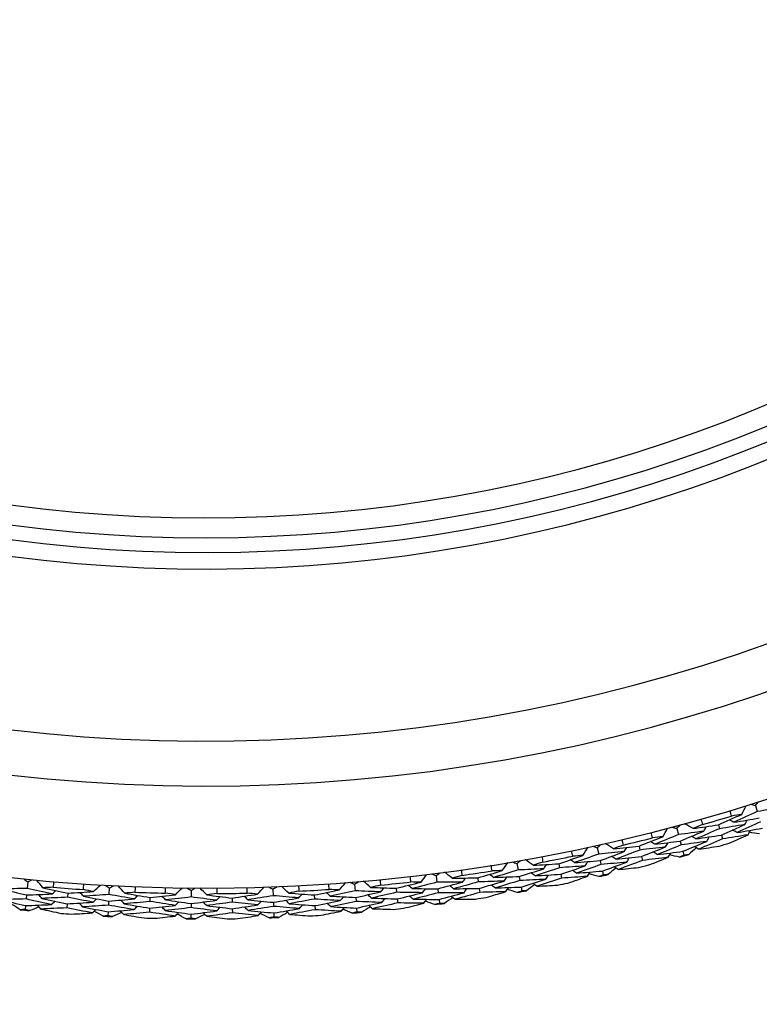
# Model space of a CAD drawing. Units: millimetres. Extents: x 32 to 1156, y 32 to 808.
# Drawn here: x 886 to 898, y 738 to 753 of the extents above; entities that cross this region are included whole.
import ezdxf

# ---------------------------------------------------------------- set-up
doc = ezdxf.new("R2010")
doc.units = ezdxf.units.MM
doc.header["$LTSCALE"] = 4
for name, color, linetype, lineweight, true_color in [('Dimension (ISO)', 7, 'Continuous', 18, 0x00003f), ('Visible (ISO)', 7, 'Continuous', 25, 0x00003f), ('Visible Narrow (ISO)', 7, 'Continuous', 25, 0x00003f)]:
    doc.layers.add(name, color=color, linetype=linetype, lineweight=lineweight, true_color=true_color)
doc.styles.add('Samuel Heath (ISO)', font='tahoma.ttf')
doc.dimstyles.new('Samuel Heath (ISO)', dxfattribs={"dimscale": 4, "dimtxt": 3, "dimasz": 2.5, "dimexe": 1, "dimexo": 1.5, "dimgap": 0.762, "dimtad": 0, "dimtih": 1, "dimtoh": 1, "dimrnd": 1e-08, "dimzin": 0, "dimdsep": 46, "dimtxsty": 'Samuel Heath (ISO)', "dimcen": 0.09, "dimdle": 10, "dimclrd": 256, "dimclre": 256, "dimclrt": 256, "dimazin": 0, "dimtfac": 1, "dimtmove": 0, "dimatfit": 3, "dimfxl": 0, "dimtolj": 1, "dimtzin": 0, "dimlwd": 15, "dimlwe": 15, "dimarcsym": 0})

# ---------------------------------------------------------------- blocks, each defined once
blk = doc.blocks.new('*D14')
at = {"layer": 'Defpoints', "color": 0, "transparency": 16777216}
for p in [(889.188, 767.517), (759.188, 587.517), (1006.011, 587.517)]:
    blk.add_point(p, dxfattribs=at)
at = {"layer": 'Dimension (ISO)', "color": 176, "lineweight": 15, "true_color": 0x000080, "transparency": 16777216}
for p, q in [((895.188, 767.517), (1010.011, 767.517)), ((1006.011, 757.517), (1006.011, 686.839)), ((1006.011, 597.517), (1006.011, 668.195)), ((765.188, 587.517), (1010.011, 587.517))]:
    blk.add_line(p, q, dxfattribs=at)
at = {"layer": 'Dimension (ISO)', "color": 176, "true_color": 0x000080, "transparency": 16777216}
for points in [[(1004.344, 757.517), (1007.678, 757.517), (1006.011, 767.517)], [(1004.344, 597.517), (1007.678, 597.517), (1006.011, 587.517)]]:
    blk.add_solid(points, dxfattribs=at)
at = {"layer": 'Dimension (ISO)', "color": 176, "lineweight": 18, "true_color": 0x000080, "transparency": 16777216, "insert": (1006.011, 683.791), "char_height": 12, "attachment_point": 2, "style": 'Samuel Heath (ISO)'}
blk.add_mtext('\\A1;180.00', dxfattribs=at)

msp = doc.modelspace()

# ---------------------------------------------------------------- linework, layer by layer
at = {"layer": 'Visible (ISO)'}
for p, q in [((897.573, 741.038), (897.603, 740.943)), ((897.01, 740.742), (897.027, 740.683)), ((896.376, 740.688), (896.402, 740.592)), ((897.055, 740.586), (897.073, 740.527)), ((895.801, 740.418), (895.815, 740.358)), ((896.428, 740.495), (896.444, 740.435)), ((895.165, 740.393), (895.187, 740.296)), ((895.839, 740.26), (895.854, 740.2)), ((896.47, 740.338), (896.486, 740.278)), ((893.942, 740.152), (893.959, 740.054)), ((894.578, 740.149), (894.59, 740.088)), ((895.208, 740.197), (895.222, 740.137)), ((892.71, 739.966), (892.723, 739.867)), ((893.977, 739.955), (893.987, 739.894)), ((894.61, 739.989), (894.622, 739.929)), ((895.243, 740.038), (895.257, 739.978)), ((886.491, 739.873), (886.481, 739.774)), ((891.47, 739.836), (891.478, 739.737)), ((893.345, 739.935), (893.354, 739.873)), ((894.005, 739.794), (894.015, 739.734)), ((886.472, 739.674), (886.466, 739.612)), ((887.103, 739.701), (887.098, 739.639)), ((887.734, 739.78), (887.729, 739.681)), ((888.98, 739.743), (888.979, 739.643)), ((890.226, 739.761), (890.23, 739.662)), ((890.856, 739.673), (890.859, 739.611)), ((892.103, 739.776), (892.11, 739.714)), ((892.735, 739.768), (892.743, 739.706)), ((893.369, 739.774), (893.378, 739.713)), ((886.456, 739.512), (886.45, 739.451)), ((887.091, 739.539), (887.086, 739.477)), ((887.723, 739.58), (887.72, 739.518)), ((888.353, 739.636), (888.351, 739.574)), ((888.978, 739.543), (888.978, 739.481)), ((889.605, 739.626), (889.606, 739.564)), ((890.234, 739.561), (890.236, 739.5)), ((890.865, 739.511), (890.869, 739.449)), ((891.487, 739.636), (891.492, 739.575)), ((892.12, 739.614), (892.127, 739.553)), ((892.756, 739.606), (892.764, 739.545)), ((887.715, 739.418), (887.712, 739.356)), ((888.348, 739.473), (888.346, 739.411)), ((888.977, 739.38), (888.977, 739.318)), ((889.607, 739.464), (889.608, 739.402)), ((890.24, 739.399), (890.242, 739.337)), ((891.5, 739.474), (891.505, 739.413))]:
    msp.add_line(p, q, dxfattribs=at)
for radius, start, end in [(27.737, 17.6955, 342.3045), (26.183, 18.3831, 341.6169), (25.498, 18.7072, 341.2928), (22.625, 20.2416, 339.7584), (22.4, 20.3759, 339.6241), (27.823, 285.8071, 286.7609), (27.823, 283.2356, 284.1895), (28.209, 286.1205, 286.4474), (27.823, 280.6642, 281.618), (28.209, 284.851, 285.1456), (28.209, 283.5491, 283.876), (27.823, 278.0928, 279.0466), (28.209, 282.2795, 282.5741), (27.823, 275.5214, 276.4752), (28.209, 280.9777, 281.3046), (27.823, 265.2356, 266.1895), (27.823, 267.8071, 268.7609), (27.823, 270.3785, 271.3323), (27.823, 272.9499, 273.9038), (28.209, 279.7081, 280.0027), (28.209, 277.1367, 277.4313), (28.209, 278.4063, 278.7331), (28.209, 264.2795, 264.5741), (28.209, 265.5491, 265.876), (28.209, 266.851, 267.1456), (28.209, 273.2634, 273.5903), (28.209, 274.5653, 274.8599), (28.209, 275.8348, 276.1617), (28.209, 268.1205, 268.4474), (28.209, 269.4224, 269.717), (28.209, 270.692, 271.0189), (28.209, 271.9938, 272.2884)]:
    msp.add_arc((889.188, 767.517), radius, start, end, dxfattribs=at)
for points in [[(897.366, 740.901), (897.388, 740.945), (897.411, 740.989), (897.434, 741.033)], [(897.499, 741.054), (897.524, 741.049), (897.548, 741.043), (897.573, 741.038)], [(897.573, 741.038), (897.59, 741.056), (897.607, 741.075), (897.623, 741.093)], [(897.987, 741.014), (897.859, 740.99), (897.731, 740.966), (897.603, 740.943)], [(897.01, 740.742), (897.129, 740.794), (897.247, 740.848), (897.366, 740.901)], [(897.212, 740.876), (897.204, 740.903), (897.195, 740.93), (897.187, 740.958)], [(897.366, 740.901), (897.314, 740.893), (897.263, 740.884), (897.212, 740.876)], [(897.603, 740.943), (897.485, 740.888), (897.366, 740.834), (897.247, 740.78)], [(897.247, 740.78), (897.376, 740.802), (897.505, 740.824), (897.633, 740.847)], [(896.304, 740.708), (896.328, 740.701), (896.352, 740.695), (896.376, 740.688)], [(896.376, 740.688), (896.394, 740.706), (896.412, 740.724), (896.429, 740.741)], [(896.624, 740.685), (896.581, 740.71), (896.539, 740.735), (896.496, 740.759)], [(896.767, 740.746), (896.72, 740.725), (896.672, 740.705), (896.624, 740.685)], [(896.624, 740.685), (896.753, 740.703), (896.881, 740.722), (897.01, 740.742)], [(896.744, 740.829), (896.752, 740.801), (896.76, 740.773), (896.767, 740.746)], [(896.789, 740.646), (896.801, 740.669), (896.813, 740.692), (896.826, 740.714)], [(897.414, 740.746), (897.285, 740.724), (897.156, 740.703), (897.027, 740.683)], [(897.055, 740.586), (897.175, 740.639), (897.295, 740.692), (897.414, 740.746)], [(897.247, 740.78), (897.225, 740.793), (897.202, 740.805), (897.18, 740.818)], [(897.652, 740.788), (897.533, 740.733), (897.414, 740.678), (897.294, 740.624)], [(897.414, 740.746), (897.426, 740.769), (897.438, 740.792), (897.449, 740.815)], [(895.801, 740.418), (895.922, 740.465), (896.043, 740.513), (896.163, 740.561)], [(896.009, 740.543), (896.002, 740.57), (895.994, 740.598), (895.987, 740.626)], [(896.163, 740.561), (896.112, 740.555), (896.06, 740.549), (896.009, 740.543)], [(896.402, 740.592), (896.282, 740.542), (896.161, 740.494), (896.04, 740.446)], [(896.163, 740.561), (896.188, 740.604), (896.213, 740.647), (896.237, 740.69)], [(896.789, 740.646), (896.66, 740.627), (896.531, 740.609), (896.402, 740.592)], [(896.428, 740.495), (896.549, 740.545), (896.669, 740.595), (896.789, 740.646)], [(896.667, 740.528), (896.645, 740.541), (896.622, 740.554), (896.6, 740.566)], [(897.027, 740.683), (896.907, 740.63), (896.787, 740.579), (896.667, 740.528)], [(896.667, 740.528), (896.796, 740.546), (896.926, 740.566), (897.055, 740.586)], [(896.834, 740.49), (896.846, 740.513), (896.858, 740.535), (896.871, 740.558)], [(897.463, 740.591), (897.333, 740.569), (897.203, 740.547), (897.073, 740.527)], [(897.175, 740.462), (897.271, 740.505), (897.367, 740.547), (897.463, 740.591)], [(897.294, 740.624), (897.271, 740.637), (897.249, 740.649), (897.226, 740.662)], [(897.294, 740.624), (897.423, 740.646), (897.553, 740.668), (897.682, 740.692)], [(897.463, 740.591), (897.474, 740.614), (897.486, 740.636), (897.498, 740.659)], [(897.635, 740.602), (897.584, 740.611), (897.533, 740.619), (897.482, 740.628)], [(894.947, 740.276), (894.973, 740.317), (895, 740.359), (895.026, 740.401)], [(895.094, 740.415), (895.118, 740.408), (895.141, 740.4), (895.165, 740.393)], [(895.165, 740.393), (895.184, 740.41), (895.202, 740.427), (895.221, 740.443)], [(895.413, 740.378), (895.371, 740.405), (895.33, 740.432), (895.288, 740.459)], [(895.559, 740.433), (895.51, 740.414), (895.462, 740.396), (895.413, 740.378)], [(895.413, 740.378), (895.542, 740.391), (895.671, 740.404), (895.801, 740.418)], [(895.539, 740.516), (895.546, 740.489), (895.552, 740.461), (895.559, 740.433)], [(895.576, 740.333), (895.589, 740.354), (895.602, 740.376), (895.616, 740.398)], [(896.205, 740.404), (896.075, 740.388), (895.945, 740.372), (895.815, 740.358)], [(895.839, 740.26), (895.961, 740.307), (896.083, 740.355), (896.205, 740.404)], [(896.04, 740.446), (896.018, 740.459), (895.996, 740.473), (895.974, 740.486)], [(896.04, 740.446), (896.169, 740.461), (896.299, 740.478), (896.428, 740.495)], [(896.444, 740.435), (896.323, 740.385), (896.201, 740.336), (896.079, 740.288)], [(896.205, 740.404), (896.218, 740.426), (896.23, 740.449), (896.243, 740.471)], [(896.834, 740.49), (896.704, 740.471), (896.574, 740.452), (896.444, 740.435)], [(896.47, 740.338), (896.592, 740.388), (896.713, 740.438), (896.834, 740.49)], [(896.71, 740.371), (896.687, 740.384), (896.665, 740.397), (896.643, 740.409)], [(897.073, 740.527), (896.952, 740.474), (896.831, 740.422), (896.71, 740.371)], [(896.71, 740.371), (896.813, 740.386), (896.917, 740.401), (897.021, 740.417)], [(894.322, 740.259), (894.327, 740.231), (894.332, 740.202), (894.337, 740.174)], [(894.578, 740.149), (894.701, 740.19), (894.824, 740.232), (894.947, 740.276)], [(894.792, 740.264), (894.786, 740.292), (894.78, 740.32), (894.774, 740.348)], [(894.947, 740.276), (894.895, 740.271), (894.843, 740.267), (894.792, 740.264)], [(895.187, 740.296), (895.064, 740.251), (894.942, 740.208), (894.818, 740.166)], [(895.576, 740.333), (895.446, 740.319), (895.316, 740.307), (895.187, 740.296)], [(895.208, 740.197), (895.331, 740.242), (895.454, 740.287), (895.576, 740.333)], [(895.449, 740.219), (895.427, 740.233), (895.405, 740.247), (895.384, 740.261)], [(895.815, 740.358), (895.693, 740.311), (895.571, 740.265), (895.449, 740.219)], [(895.449, 740.219), (895.579, 740.232), (895.709, 740.246), (895.839, 740.26)], [(896.246, 740.247), (896.115, 740.23), (895.985, 740.215), (895.854, 740.2)], [(895.954, 740.131), (896.051, 740.169), (896.149, 740.208), (896.246, 740.247)], [(896.079, 740.288), (896.057, 740.301), (896.035, 740.315), (896.013, 740.328)], [(896.079, 740.288), (896.209, 740.304), (896.34, 740.32), (896.47, 740.338)], [(896.246, 740.247), (896.259, 740.269), (896.272, 740.291), (896.285, 740.313)], [(896.419, 740.25), (896.368, 740.261), (896.317, 740.272), (896.267, 740.283)], [(896.486, 740.278), (896.464, 740.269), (896.441, 740.26), (896.419, 740.25)], [(896.559, 740.288), (896.534, 740.285), (896.51, 740.281), (896.486, 740.278)], [(896.674, 740.392), (896.635, 740.357), (896.597, 740.322), (896.559, 740.288)], [(893.563, 740.04), (893.559, 740.068), (893.554, 740.096), (893.55, 740.125)], [(893.719, 740.045), (893.747, 740.085), (893.776, 740.126), (893.804, 740.166)], [(893.872, 740.178), (893.895, 740.169), (893.919, 740.161), (893.942, 740.152)], [(893.942, 740.152), (893.962, 740.168), (893.981, 740.184), (894, 740.2)], [(894.189, 740.126), (894.149, 740.155), (894.108, 740.184), (894.068, 740.212)], [(894.337, 740.174), (894.288, 740.158), (894.238, 740.142), (894.189, 740.126)], [(894.189, 740.126), (894.319, 740.133), (894.448, 740.14), (894.578, 740.149)], [(894.35, 740.073), (894.364, 740.095), (894.378, 740.116), (894.392, 740.137)], [(894.981, 740.117), (894.851, 740.106), (894.721, 740.097), (894.59, 740.088)], [(894.61, 739.989), (894.734, 740.031), (894.858, 740.073), (894.981, 740.117)], [(894.818, 740.166), (894.797, 740.18), (894.776, 740.194), (894.755, 740.209)], [(894.818, 740.166), (894.948, 740.175), (895.078, 740.186), (895.208, 740.197)], [(895.222, 740.137), (895.098, 740.092), (894.975, 740.049), (894.85, 740.006)], [(894.981, 740.117), (894.995, 740.138), (895.009, 740.16), (895.023, 740.182)], [(895.614, 740.174), (895.483, 740.161), (895.352, 740.148), (895.222, 740.137)], [(895.243, 740.038), (895.367, 740.083), (895.491, 740.128), (895.614, 740.174)], [(895.484, 740.061), (895.463, 740.075), (895.441, 740.088), (895.419, 740.102)], [(895.854, 740.2), (895.731, 740.153), (895.608, 740.106), (895.484, 740.061)], [(895.614, 740.174), (895.627, 740.196), (895.64, 740.218), (895.653, 740.24)], [(892.326, 739.871), (892.323, 739.9), (892.319, 739.928), (892.316, 739.956)], [(892.482, 739.869), (892.512, 739.908), (892.542, 739.948), (892.572, 739.987)], [(892.641, 739.995), (892.664, 739.986), (892.687, 739.976), (892.71, 739.966)], [(892.71, 739.966), (892.73, 739.981), (892.75, 739.997), (892.77, 740.012)], [(892.955, 739.93), (892.916, 739.96), (892.877, 739.99), (892.838, 740.021)], [(893.105, 739.971), (893.055, 739.957), (893.005, 739.943), (892.955, 739.93)], [(893.093, 740.056), (893.097, 740.027), (893.101, 739.999), (893.105, 739.971)], [(893.345, 739.935), (893.47, 739.97), (893.595, 740.007), (893.719, 740.045)], [(893.586, 739.941), (893.565, 739.956), (893.544, 739.971), (893.524, 739.987)], [(893.719, 740.045), (893.667, 740.043), (893.615, 740.041), (893.563, 740.04)], [(893.959, 740.054), (893.835, 740.015), (893.711, 739.977), (893.586, 739.941)], [(893.586, 739.941), (893.716, 739.944), (893.846, 739.949), (893.977, 739.955)], [(893.746, 739.884), (893.761, 739.905), (893.776, 739.926), (893.79, 739.947)], [(894.35, 740.073), (894.22, 740.066), (894.09, 740.059), (893.959, 740.054)], [(893.977, 739.955), (894.101, 739.993), (894.226, 740.033), (894.35, 740.073)], [(894.218, 739.966), (894.197, 739.981), (894.176, 739.996), (894.155, 740.011)], [(894.59, 740.088), (894.466, 740.047), (894.342, 740.006), (894.218, 739.966)], [(894.218, 739.966), (894.348, 739.973), (894.479, 739.981), (894.61, 739.989)], [(894.38, 739.914), (894.395, 739.935), (894.409, 739.956), (894.423, 739.978)], [(895.016, 739.958), (894.884, 739.947), (894.753, 739.937), (894.622, 739.929)], [(894.718, 739.855), (894.817, 739.889), (894.917, 739.923), (895.016, 739.958)], [(894.85, 740.006), (894.829, 740.02), (894.808, 740.035), (894.787, 740.049)], [(894.85, 740.006), (894.981, 740.016), (895.112, 740.027), (895.243, 740.038)], [(895.016, 739.958), (895.029, 739.979), (895.043, 740.001), (895.057, 740.022)], [(895.188, 739.953), (895.138, 739.966), (895.088, 739.979), (895.038, 739.993)], [(895.257, 739.978), (895.234, 739.97), (895.211, 739.962), (895.188, 739.953)], [(895.33, 739.985), (895.305, 739.982), (895.281, 739.98), (895.257, 739.978)], [(895.449, 740.083), (895.409, 740.05), (895.37, 740.017), (895.33, 739.985)], [(895.484, 740.061), (895.588, 740.071), (895.693, 740.082), (895.797, 740.093)], [(886.43, 739.917), (886.45, 739.902), (886.471, 739.888), (886.491, 739.873)], [(886.491, 739.873), (886.514, 739.884), (886.537, 739.894), (886.559, 739.904)], [(886.722, 739.783), (886.691, 739.821), (886.659, 739.86), (886.628, 739.898)], [(886.885, 739.875), (886.883, 739.847), (886.88, 739.818), (886.877, 739.79)], [(887.339, 739.755), (887.341, 739.784), (887.343, 739.812), (887.345, 739.841)], [(887.492, 739.725), (887.529, 739.758), (887.566, 739.792), (887.602, 739.825)], [(887.671, 739.821), (887.692, 739.807), (887.713, 739.794), (887.734, 739.78)], [(887.734, 739.78), (887.756, 739.792), (887.779, 739.803), (887.801, 739.814)], [(887.969, 739.7), (887.936, 739.737), (887.903, 739.774), (887.87, 739.811)], [(888.127, 739.8), (888.126, 739.771), (888.125, 739.743), (888.124, 739.714)], [(889.99, 739.685), (890.024, 739.721), (890.057, 739.758), (890.091, 739.794)], [(890.16, 739.797), (890.182, 739.785), (890.204, 739.773), (890.226, 739.761)], [(890.226, 739.761), (890.247, 739.775), (890.269, 739.788), (890.29, 739.801)], [(890.467, 739.703), (890.431, 739.737), (890.395, 739.77), (890.359, 739.804)], [(890.616, 739.816), (890.618, 739.788), (890.619, 739.759), (890.62, 739.731)], [(891.083, 739.758), (891.081, 739.787), (891.078, 739.815), (891.077, 739.844)], [(891.238, 739.749), (891.27, 739.787), (891.302, 739.825), (891.334, 739.863)], [(891.402, 739.868), (891.425, 739.857), (891.448, 739.847), (891.47, 739.836)], [(891.47, 739.836), (891.491, 739.85), (891.512, 739.864), (891.532, 739.879)], [(891.714, 739.788), (891.676, 739.82), (891.638, 739.853), (891.601, 739.885)], [(891.865, 739.823), (891.815, 739.811), (891.764, 739.8), (891.714, 739.788)], [(891.857, 739.908), (891.86, 739.88), (891.863, 739.851), (891.865, 739.823)], [(892.103, 739.776), (892.23, 739.806), (892.356, 739.837), (892.482, 739.869)], [(892.344, 739.771), (892.324, 739.787), (892.304, 739.804), (892.284, 739.82)], [(892.482, 739.869), (892.43, 739.87), (892.378, 739.87), (892.326, 739.871)], [(892.723, 739.867), (892.597, 739.834), (892.47, 739.802), (892.344, 739.771)], [(893.113, 739.869), (892.983, 739.868), (892.853, 739.867), (892.723, 739.867)], [(892.735, 739.768), (892.862, 739.801), (892.988, 739.835), (893.113, 739.869)], [(892.976, 739.768), (892.956, 739.784), (892.936, 739.8), (892.916, 739.815)], [(892.955, 739.93), (893.085, 739.93), (893.215, 739.932), (893.345, 739.935)], [(893.354, 739.873), (893.229, 739.837), (893.103, 739.802), (892.976, 739.768)], [(893.113, 739.869), (893.128, 739.89), (893.144, 739.911), (893.159, 739.932)], [(893.746, 739.884), (893.615, 739.88), (893.485, 739.876), (893.354, 739.873)], [(893.369, 739.774), (893.495, 739.81), (893.621, 739.847), (893.746, 739.884)], [(893.61, 739.78), (893.59, 739.795), (893.569, 739.81), (893.549, 739.826)], [(893.987, 739.894), (893.862, 739.855), (893.736, 739.817), (893.61, 739.78)], [(893.61, 739.78), (893.742, 739.784), (893.873, 739.789), (894.005, 739.794)], [(894.38, 739.914), (894.249, 739.906), (894.118, 739.899), (893.987, 739.894)], [(894.005, 739.794), (894.13, 739.833), (894.255, 739.873), (894.38, 739.914)], [(894.212, 739.83), (894.171, 739.799), (894.13, 739.768), (894.088, 739.737)], [(894.246, 739.806), (894.225, 739.821), (894.204, 739.835), (894.183, 739.85)], [(894.622, 739.929), (894.497, 739.887), (894.372, 739.846), (894.246, 739.806)], [(894.246, 739.806), (894.351, 739.811), (894.455, 739.818), (894.56, 739.824)], [(886.481, 739.774), (886.351, 739.77), (886.221, 739.767), (886.091, 739.765)], [(886.091, 739.765), (886.217, 739.734), (886.344, 739.703), (886.472, 739.674)], [(886.472, 739.674), (886.602, 739.678), (886.732, 739.683), (886.863, 739.689)], [(886.863, 739.689), (886.735, 739.717), (886.608, 739.745), (886.481, 739.774)], [(886.707, 739.621), (886.691, 739.641), (886.674, 739.661), (886.658, 739.681)], [(886.877, 739.79), (886.826, 739.787), (886.774, 739.785), (886.722, 739.783)], [(886.722, 739.783), (886.849, 739.755), (886.976, 739.728), (887.103, 739.701)], [(886.863, 739.689), (886.882, 739.706), (886.901, 739.723), (886.921, 739.74)], [(887.103, 739.701), (887.233, 739.708), (887.363, 739.716), (887.492, 739.725)], [(887.339, 739.654), (887.322, 739.673), (887.306, 739.693), (887.289, 739.712)], [(887.492, 739.725), (887.441, 739.735), (887.39, 739.745), (887.339, 739.755)], [(887.729, 739.681), (887.599, 739.671), (887.469, 739.662), (887.339, 739.654)], [(887.339, 739.654), (887.467, 739.628), (887.595, 739.604), (887.723, 739.58)], [(888.113, 739.613), (887.985, 739.635), (887.857, 739.657), (887.729, 739.681)], [(888.124, 739.714), (888.072, 739.709), (888.02, 739.705), (887.969, 739.7)], [(887.969, 739.7), (888.097, 739.678), (888.225, 739.656), (888.353, 739.636)], [(888.113, 739.613), (888.132, 739.631), (888.151, 739.648), (888.169, 739.666)], [(888.353, 739.636), (888.483, 739.649), (888.612, 739.662), (888.741, 739.677)], [(888.591, 739.599), (888.573, 739.617), (888.556, 739.636), (888.538, 739.655)], [(888.587, 739.7), (888.587, 739.729), (888.588, 739.757), (888.588, 739.786)], [(888.741, 739.677), (888.689, 739.685), (888.638, 739.692), (888.587, 739.7)], [(888.741, 739.677), (888.776, 739.712), (888.811, 739.747), (888.846, 739.782)], [(888.915, 739.781), (888.937, 739.768), (888.958, 739.756), (888.98, 739.743)], [(888.98, 739.743), (889.002, 739.755), (889.023, 739.768), (889.045, 739.78)], [(889.218, 739.674), (889.183, 739.709), (889.149, 739.744), (889.114, 739.78)], [(889.372, 739.694), (889.321, 739.687), (889.269, 739.68), (889.218, 739.674)], [(889.218, 739.674), (889.347, 739.657), (889.476, 739.641), (889.605, 739.626)], [(889.366, 739.593), (889.384, 739.611), (889.402, 739.63), (889.42, 739.648)], [(889.372, 739.78), (889.372, 739.752), (889.372, 739.723), (889.372, 739.694)], [(889.605, 739.626), (889.734, 739.645), (889.862, 739.665), (889.99, 739.685)], [(889.844, 739.6), (889.826, 739.618), (889.807, 739.636), (889.789, 739.654)], [(889.835, 739.701), (889.834, 739.73), (889.834, 739.758), (889.833, 739.787)], [(889.99, 739.685), (889.939, 739.69), (889.887, 739.696), (889.835, 739.701)], [(890.23, 739.662), (890.101, 739.64), (889.973, 739.62), (889.844, 739.6)], [(890.619, 739.629), (890.489, 739.639), (890.359, 739.65), (890.23, 739.662)], [(890.62, 739.731), (890.569, 739.721), (890.518, 739.712), (890.467, 739.703)], [(890.467, 739.703), (890.596, 739.692), (890.726, 739.682), (890.856, 739.673)], [(890.619, 739.629), (890.636, 739.648), (890.653, 739.667), (890.67, 739.687)], [(890.856, 739.673), (890.983, 739.698), (891.111, 739.723), (891.238, 739.749)], [(891.096, 739.657), (891.077, 739.675), (891.058, 739.692), (891.038, 739.709)], [(891.238, 739.749), (891.186, 739.752), (891.134, 739.755), (891.083, 739.758)], [(891.478, 739.737), (891.351, 739.709), (891.224, 739.683), (891.096, 739.657)], [(891.096, 739.657), (891.226, 739.65), (891.356, 739.643), (891.487, 739.636)], [(891.251, 739.587), (891.267, 739.607), (891.284, 739.626), (891.3, 739.646)], [(891.869, 739.721), (891.739, 739.725), (891.609, 739.731), (891.478, 739.737)], [(891.487, 739.636), (891.614, 739.664), (891.742, 739.692), (891.869, 739.721)], [(891.728, 739.626), (891.708, 739.643), (891.689, 739.659), (891.669, 739.676)], [(891.714, 739.788), (891.843, 739.783), (891.973, 739.779), (892.103, 739.776)], [(892.11, 739.714), (891.983, 739.684), (891.855, 739.655), (891.728, 739.626)], [(891.869, 739.721), (891.885, 739.741), (891.901, 739.761), (891.917, 739.781)], [(892.502, 739.708), (892.371, 739.709), (892.24, 739.711), (892.11, 739.714)], [(892.12, 739.614), (892.248, 739.644), (892.375, 739.676), (892.502, 739.708)], [(892.362, 739.609), (892.342, 739.626), (892.322, 739.642), (892.302, 739.658)], [(892.344, 739.771), (892.474, 739.769), (892.605, 739.768), (892.735, 739.768)], [(892.743, 739.706), (892.616, 739.673), (892.489, 739.641), (892.362, 739.609)], [(892.502, 739.708), (892.517, 739.728), (892.533, 739.748), (892.549, 739.769)], [(893.137, 739.708), (893.006, 739.707), (892.874, 739.706), (892.743, 739.706)], [(892.756, 739.606), (892.883, 739.639), (893.01, 739.673), (893.137, 739.708)], [(892.998, 739.607), (892.977, 739.623), (892.957, 739.638), (892.937, 739.654)], [(892.976, 739.768), (893.107, 739.769), (893.238, 739.771), (893.369, 739.774)], [(893.378, 739.713), (893.252, 739.676), (893.125, 739.641), (892.998, 739.607)], [(893.137, 739.708), (893.152, 739.729), (893.167, 739.75), (893.182, 739.77)], [(893.773, 739.724), (893.642, 739.719), (893.51, 739.715), (893.378, 739.713)], [(893.471, 739.635), (893.572, 739.664), (893.673, 739.694), (893.773, 739.724)], [(893.773, 739.724), (893.788, 739.745), (893.803, 739.766), (893.818, 739.787)], [(893.945, 739.712), (893.896, 739.727), (893.847, 739.742), (893.797, 739.758)], [(894.015, 739.734), (893.992, 739.726), (893.969, 739.719), (893.945, 739.712)], [(894.088, 739.737), (894.064, 739.736), (894.039, 739.735), (894.015, 739.734)], [(886.466, 739.612), (886.334, 739.608), (886.203, 739.605), (886.072, 739.603)], [(886.072, 739.603), (886.2, 739.572), (886.328, 739.541), (886.456, 739.512)], [(886.377, 739.449), (886.333, 739.476), (886.29, 739.504), (886.246, 739.532)], [(886.456, 739.512), (886.587, 739.516), (886.719, 739.521), (886.85, 739.527)], [(886.85, 739.527), (886.721, 739.555), (886.593, 739.583), (886.466, 739.612)], [(886.692, 739.459), (886.675, 739.479), (886.659, 739.499), (886.643, 739.519)], [(887.098, 739.639), (886.968, 739.632), (886.837, 739.626), (886.707, 739.621)], [(886.707, 739.621), (886.835, 739.593), (886.963, 739.565), (887.091, 739.539)], [(886.85, 739.527), (886.869, 739.544), (886.889, 739.561), (886.908, 739.577)], [(887.091, 739.539), (887.222, 739.546), (887.352, 739.554), (887.483, 739.563)], [(887.483, 739.563), (887.355, 739.587), (887.226, 739.613), (887.098, 739.639)], [(887.328, 739.491), (887.311, 739.511), (887.294, 739.53), (887.277, 739.55)], [(887.72, 739.518), (887.589, 739.508), (887.459, 739.499), (887.328, 739.491)], [(887.483, 739.563), (887.502, 739.58), (887.521, 739.597), (887.54, 739.614)], [(888.108, 739.45), (887.978, 739.472), (887.849, 739.495), (887.72, 739.518)], [(887.723, 739.58), (887.854, 739.59), (887.984, 739.601), (888.113, 739.613)], [(887.961, 739.538), (887.944, 739.557), (887.927, 739.576), (887.909, 739.595)], [(888.351, 739.574), (888.221, 739.561), (888.091, 739.549), (887.961, 739.538)], [(887.961, 739.538), (888.09, 739.515), (888.219, 739.494), (888.348, 739.473)], [(888.108, 739.45), (888.127, 739.468), (888.145, 739.486), (888.164, 739.503)], [(888.348, 739.473), (888.479, 739.486), (888.609, 739.5), (888.739, 739.514)], [(888.739, 739.514), (888.609, 739.533), (888.48, 739.553), (888.351, 739.574)], [(888.979, 739.643), (888.85, 739.627), (888.721, 739.613), (888.591, 739.599)], [(888.591, 739.599), (888.72, 739.579), (888.849, 739.56), (888.978, 739.543)], [(888.739, 739.514), (888.757, 739.533), (888.775, 739.551), (888.794, 739.569)], [(888.978, 739.543), (889.108, 739.558), (889.237, 739.575), (889.366, 739.593)], [(889.366, 739.593), (889.237, 739.609), (889.108, 739.626), (888.979, 739.643)], [(889.217, 739.511), (889.199, 739.529), (889.181, 739.548), (889.163, 739.566)], [(889.606, 739.564), (889.476, 739.546), (889.347, 739.528), (889.217, 739.511)], [(889.217, 739.511), (889.347, 739.494), (889.477, 739.478), (889.607, 739.464)], [(889.996, 739.523), (889.866, 739.536), (889.736, 739.549), (889.606, 739.564)], [(889.607, 739.464), (889.737, 739.482), (889.866, 739.502), (889.996, 739.523)], [(889.844, 739.6), (889.974, 739.586), (890.104, 739.573), (890.234, 739.561)], [(890.236, 739.5), (890.107, 739.478), (889.977, 739.457), (889.847, 739.437)], [(889.996, 739.523), (890.013, 739.541), (890.031, 739.56), (890.048, 739.579)], [(890.234, 739.561), (890.362, 739.583), (890.491, 739.605), (890.619, 739.629)], [(890.628, 739.466), (890.497, 739.477), (890.367, 739.488), (890.236, 739.5)], [(890.474, 739.54), (890.455, 739.558), (890.436, 739.575), (890.417, 739.593)], [(890.859, 739.611), (890.731, 739.587), (890.603, 739.563), (890.474, 739.54)], [(890.474, 739.54), (890.604, 739.53), (890.735, 739.52), (890.865, 739.511)], [(890.628, 739.466), (890.645, 739.486), (890.662, 739.505), (890.679, 739.524)], [(891.251, 739.587), (891.12, 739.594), (890.99, 739.602), (890.859, 739.611)], [(890.865, 739.511), (890.994, 739.535), (891.123, 739.561), (891.251, 739.587)], [(891.106, 739.495), (891.087, 739.512), (891.068, 739.529), (891.049, 739.546)], [(891.492, 739.575), (891.364, 739.547), (891.235, 739.521), (891.106, 739.495)], [(891.106, 739.495), (891.238, 739.487), (891.369, 739.48), (891.5, 739.474)], [(891.885, 739.559), (891.754, 739.564), (891.623, 739.569), (891.492, 739.575)], [(891.5, 739.474), (891.629, 739.502), (891.757, 739.53), (891.885, 739.559)], [(891.742, 739.464), (891.722, 739.481), (891.703, 739.497), (891.683, 739.514)], [(891.728, 739.626), (891.858, 739.621), (891.989, 739.617), (892.12, 739.614)], [(892.127, 739.553), (891.999, 739.522), (891.87, 739.493), (891.742, 739.464)], [(891.885, 739.559), (891.901, 739.579), (891.917, 739.599), (891.934, 739.619)], [(892.522, 739.546), (892.39, 739.547), (892.258, 739.55), (892.127, 739.553)], [(892.216, 739.471), (892.318, 739.495), (892.42, 739.521), (892.522, 739.546)], [(892.362, 739.609), (892.493, 739.607), (892.624, 739.606), (892.756, 739.606)], [(892.522, 739.546), (892.537, 739.566), (892.553, 739.587), (892.569, 739.607)], [(892.693, 739.527), (892.644, 739.544), (892.596, 739.561), (892.547, 739.579)], [(892.764, 739.545), (892.74, 739.539), (892.717, 739.533), (892.693, 739.527)], [(892.837, 739.545), (892.812, 739.545), (892.788, 739.545), (892.764, 739.545)], [(892.965, 739.632), (892.922, 739.603), (892.88, 739.574), (892.837, 739.545)], [(892.998, 739.607), (893.102, 739.608), (893.207, 739.609), (893.312, 739.611)], [(886.45, 739.451), (886.425, 739.45), (886.401, 739.449), (886.377, 739.449)], [(886.521, 739.434), (886.497, 739.44), (886.474, 739.445), (886.45, 739.451)], [(886.665, 739.491), (886.617, 739.472), (886.569, 739.453), (886.521, 739.434)], [(887.086, 739.477), (886.955, 739.47), (886.823, 739.464), (886.692, 739.459)], [(886.692, 739.459), (886.794, 739.437), (886.897, 739.415), (886.999, 739.393)], [(887.474, 739.4), (887.344, 739.425), (887.215, 739.451), (887.086, 739.477)], [(887.16, 739.381), (887.265, 739.387), (887.369, 739.393), (887.474, 739.4)], [(887.328, 739.491), (887.456, 739.466), (887.586, 739.441), (887.715, 739.418)], [(887.474, 739.4), (887.493, 739.418), (887.512, 739.435), (887.531, 739.452)], [(887.639, 739.351), (887.594, 739.376), (887.549, 739.402), (887.505, 739.428)], [(887.712, 739.356), (887.687, 739.354), (887.663, 739.352), (887.639, 739.351)], [(887.784, 739.343), (887.76, 739.347), (887.736, 739.352), (887.712, 739.356)], [(887.715, 739.418), (887.846, 739.428), (887.977, 739.439), (888.108, 739.45)], [(887.925, 739.406), (887.878, 739.385), (887.831, 739.364), (887.784, 739.343)], [(887.953, 739.375), (887.936, 739.394), (887.919, 739.413), (887.902, 739.432)], [(888.346, 739.411), (888.215, 739.398), (888.084, 739.386), (887.953, 739.375)], [(887.953, 739.375), (888.056, 739.357), (888.16, 739.34), (888.263, 739.323)], [(888.737, 739.352), (888.607, 739.371), (888.476, 739.391), (888.346, 739.411)], [(888.424, 739.318), (888.529, 739.329), (888.633, 739.34), (888.737, 739.352)], [(888.587, 739.436), (888.569, 739.455), (888.552, 739.473), (888.534, 739.492)], [(888.978, 739.481), (888.848, 739.465), (888.717, 739.45), (888.587, 739.436)], [(888.587, 739.436), (888.717, 739.416), (888.847, 739.398), (888.977, 739.38)], [(888.737, 739.352), (888.755, 739.37), (888.774, 739.388), (888.792, 739.406)], [(888.904, 739.309), (888.858, 739.333), (888.812, 739.357), (888.767, 739.381)], [(888.977, 739.38), (889.108, 739.396), (889.238, 739.412), (889.368, 739.43)], [(889.368, 739.43), (889.238, 739.446), (889.108, 739.463), (888.978, 739.481)], [(889.188, 739.378), (889.141, 739.355), (889.095, 739.331), (889.049, 739.308)], [(889.217, 739.348), (889.199, 739.366), (889.181, 739.385), (889.163, 739.403)], [(889.608, 739.402), (889.478, 739.383), (889.347, 739.365), (889.217, 739.348)], [(889.217, 739.348), (889.321, 739.335), (889.425, 739.322), (889.529, 739.31)], [(889.368, 739.43), (889.386, 739.449), (889.404, 739.467), (889.422, 739.485)], [(890.001, 739.36), (889.87, 739.373), (889.739, 739.387), (889.608, 739.402)], [(889.69, 739.313), (889.794, 739.328), (889.898, 739.344), (890.001, 739.36)], [(889.847, 739.437), (889.829, 739.455), (889.81, 739.473), (889.792, 739.491)], [(889.847, 739.437), (889.978, 739.424), (890.109, 739.411), (890.24, 739.399)], [(890.001, 739.36), (890.019, 739.379), (890.036, 739.398), (890.053, 739.416)], [(890.17, 739.325), (890.123, 739.347), (890.076, 739.369), (890.029, 739.39)], [(890.24, 739.399), (890.369, 739.42), (890.499, 739.443), (890.628, 739.466)], [(890.45, 739.406), (890.405, 739.381), (890.36, 739.356), (890.315, 739.331)], [(890.48, 739.378), (890.462, 739.395), (890.443, 739.413), (890.424, 739.43)], [(890.869, 739.449), (890.74, 739.424), (890.61, 739.401), (890.48, 739.378)], [(890.48, 739.378), (890.585, 739.369), (890.69, 739.361), (890.794, 739.354)], [(891.264, 739.425), (891.132, 739.432), (891, 739.44), (890.869, 739.449)], [(890.955, 739.363), (891.058, 739.383), (891.161, 739.404), (891.264, 739.425)], [(891.264, 739.425), (891.28, 739.444), (891.297, 739.464), (891.313, 739.483)], [(891.434, 739.398), (891.386, 739.417), (891.338, 739.437), (891.29, 739.456)], [(891.505, 739.413), (891.481, 739.408), (891.458, 739.403), (891.434, 739.398)], [(891.578, 739.409), (891.554, 739.411), (891.53, 739.412), (891.505, 739.413)], [(891.71, 739.491), (891.666, 739.464), (891.622, 739.437), (891.578, 739.409)], [(891.742, 739.464), (891.846, 739.46), (891.951, 739.457), (892.056, 739.454)], [(888.977, 739.318), (888.952, 739.315), (888.928, 739.312), (888.904, 739.309)], [(889.049, 739.308), (889.025, 739.312), (889.001, 739.315), (888.977, 739.318)], [(890.242, 739.337), (890.218, 739.333), (890.194, 739.329), (890.17, 739.325)], [(890.315, 739.331), (890.291, 739.333), (890.266, 739.335), (890.242, 739.337)]]:
    msp.add_open_spline(points, degree=3, dxfattribs=at)
at = {"layer": 'Visible Narrow (ISO)'}
for radius, start, end in [(22.876, 20.0947, 339.9053), (22.098, 20.5596, 339.4404)]:
    msp.add_arc((889.188, 767.517), radius, start, end, dxfattribs=at)

# ---------------------------------------------------------------- dimensions: what is measured, and where the dimension line sits
at = {"layer": 'Dimension (ISO)', "color": 176, "lineweight": 18, "true_color": 0x000080}
dim = msp.add_linear_dim(base=(1006.011, 587.517), p1=(889.188, 767.517), p2=(759.188, 587.517), angle=90, dimstyle='Samuel Heath (ISO)', override={"dimgap": 0.762, "dimdec": 2, "dimtol": 0, "dimlim": 0, "dimtp": 0, "dimtm": 0, "dimtdec": 2, "dimtofl": 0, "dimatfit": 1}, dxfattribs=at)
dim.commit()
dim.dimension.update_dxf_attribs({"geometry": '*D14', "text_midpoint": (1006.011, 677.517), "dimtype": 160})

doc.saveas('drawing.dxf')
